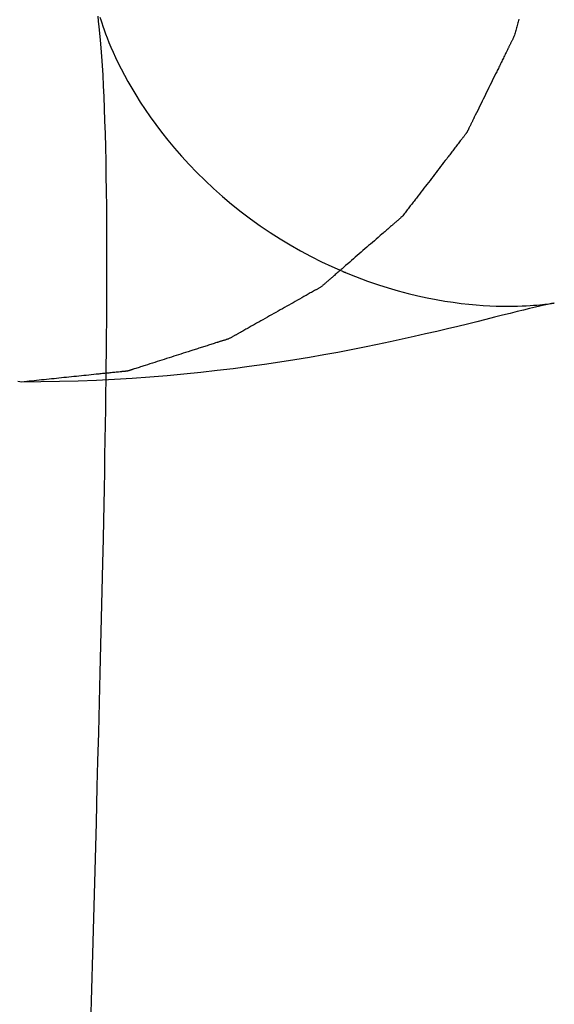
# Model space of a CAD drawing. Extents: x -679 to 986, y -503 to 560.
# Drawn here: x 287 to 292, y -40 to -32 of the extents above; entities that cross this region are included whole.
import ezdxf

# ---------------------------------------------------------------- set-up
doc = ezdxf.new("R2010")
doc.units = 0
doc.header["$LTSCALE"] = 20
doc.layers.add('DETAIL', color=5, linetype='CONTINUOUS')

msp = doc.modelspace()

# ---------------------------------------------------------------- linework, layer by layer
at = {"layer": 'DETAIL', "color": 5, "linetype": 'CONTINUOUS'}
for p, q in [((288.1353, -31.5559), (288.1301, -31.5139)), ((288.146, -31.5223), (288.1534, -31.546)), ((288.1534, -31.546), (288.1534, -31.546)), ((288.1534, -31.546), (288.1618, -31.5721)), ((291.7348, -31.5411), (291.7321, -31.5516)), ((288.1408, -31.6044), (288.1353, -31.5559)), ((288.1465, -31.6592), (288.1408, -31.6044)), ((288.1408, -31.6044), (288.1408, -31.6044)), ((288.1618, -31.5721), (288.1714, -31.6006)), ((288.1714, -31.6006), (288.1714, -31.6006)), ((288.1714, -31.6006), (288.1823, -31.6315)), ((288.1823, -31.6315), (288.1946, -31.6648)), ((291.713, -31.6255), (291.7102, -31.636)), ((291.7158, -31.6149), (291.713, -31.6255)), ((291.7184, -31.6044), (291.7158, -31.6149)), ((291.7158, -31.6149), (291.7158, -31.6149)), ((291.7211, -31.5938), (291.7184, -31.6044)), ((291.7238, -31.5832), (291.7211, -31.5938)), ((291.7211, -31.5938), (291.7211, -31.5938)), ((291.7266, -31.5727), (291.7238, -31.5832)), ((291.7293, -31.5621), (291.7266, -31.5727)), ((291.7266, -31.5727), (291.7266, -31.5727)), ((291.7321, -31.5516), (291.7293, -31.5621)), ((291.7321, -31.5516), (291.7321, -31.5516)), ((288.1521, -31.72), (288.1465, -31.6592)), ((288.1946, -31.6648), (288.1946, -31.6648)), ((288.1946, -31.6648), (288.2084, -31.7006)), ((288.2084, -31.7006), (288.2239, -31.7388)), ((291.6827, -31.7122), (291.6802, -31.7173)), ((291.6849, -31.7075), (291.6827, -31.7122)), ((291.6869, -31.7034), (291.6849, -31.7075)), ((291.6849, -31.7075), (291.6849, -31.7075)), ((291.6894, -31.6976), (291.6869, -31.7034)), ((291.6931, -31.6884), (291.6894, -31.6976)), ((291.6894, -31.6976), (291.6894, -31.6976)), ((291.6973, -31.6775), (291.6931, -31.6884)), ((291.701, -31.667), (291.6973, -31.6775)), ((291.6973, -31.6775), (291.6973, -31.6775)), ((291.7042, -31.6569), (291.701, -31.667)), ((291.7072, -31.6465), (291.7042, -31.6569)), ((291.7042, -31.6569), (291.7042, -31.6569)), ((291.7102, -31.636), (291.7072, -31.6465)), ((291.7102, -31.636), (291.7102, -31.636)), ((288.1577, -31.7866), (288.1521, -31.72)), ((288.1521, -31.72), (288.1521, -31.72)), ((288.163, -31.859), (288.1577, -31.7866)), ((288.2239, -31.7388), (288.2239, -31.7388)), ((288.2239, -31.7388), (288.241, -31.7794)), ((288.241, -31.7794), (288.26, -31.8225)), ((291.6415, -31.7952), (291.6371, -31.8042)), ((291.6442, -31.7895), (291.6415, -31.7952)), ((291.6415, -31.7952), (291.6415, -31.7952)), ((291.6462, -31.7854), (291.6442, -31.7895)), ((291.6485, -31.7807), (291.6462, -31.7854)), ((291.6462, -31.7854), (291.6462, -31.7854)), ((291.651, -31.7756), (291.6485, -31.7807)), ((291.6534, -31.7707), (291.651, -31.7756)), ((291.651, -31.7756), (291.651, -31.7756)), ((291.6557, -31.7659), (291.6534, -31.7707)), ((291.6581, -31.761), (291.6557, -31.7659)), ((291.6557, -31.7659), (291.6557, -31.7659)), ((291.6606, -31.7561), (291.6581, -31.761)), ((291.663, -31.7512), (291.6606, -31.7561)), ((291.6606, -31.7561), (291.6606, -31.7561)), ((291.6654, -31.7464), (291.663, -31.7512)), ((291.6679, -31.7416), (291.6654, -31.7464)), ((291.6654, -31.7464), (291.6654, -31.7464)), ((291.6704, -31.7367), (291.6679, -31.7416)), ((291.6729, -31.7319), (291.6704, -31.7367)), ((291.6704, -31.7367), (291.6704, -31.7367)), ((291.6754, -31.727), (291.6729, -31.7319)), ((291.6778, -31.7222), (291.6754, -31.727)), ((291.6754, -31.727), (291.6754, -31.727)), ((291.6802, -31.7173), (291.6778, -31.7222)), ((291.6802, -31.7173), (291.6802, -31.7173)), ((288.1681, -31.9371), (288.163, -31.859)), ((288.163, -31.859), (288.163, -31.859)), ((288.26, -31.8225), (288.26, -31.8225)), ((288.26, -31.8225), (288.281, -31.868)), ((288.281, -31.868), (288.304, -31.9159)), ((291.5984, -31.883), (291.5936, -31.8927)), ((291.6032, -31.8732), (291.5984, -31.883)), ((291.608, -31.8635), (291.6032, -31.8732)), ((291.6032, -31.8732), (291.6032, -31.8732)), ((291.6128, -31.8537), (291.608, -31.8635)), ((291.6176, -31.8439), (291.6128, -31.8537)), ((291.6128, -31.8537), (291.6128, -31.8537)), ((291.6224, -31.8342), (291.6176, -31.8439)), ((291.6271, -31.8247), (291.6224, -31.8342)), ((291.6224, -31.8342), (291.6224, -31.8342)), ((291.632, -31.8147), (291.6271, -31.8247)), ((291.6371, -31.8042), (291.632, -31.8147)), ((291.632, -31.8147), (291.632, -31.8147)), ((288.173, -32.0208), (288.1681, -31.9371)), ((288.304, -31.9159), (288.304, -31.9159)), ((288.304, -31.9159), (288.3292, -31.9663)), ((288.3292, -31.9663), (288.3567, -32.019)), ((291.5598, -31.9614), (291.5552, -31.9708)), ((291.5648, -31.9513), (291.5598, -31.9614)), ((291.5697, -31.9414), (291.5648, -31.9513)), ((291.5648, -31.9513), (291.5648, -31.9513)), ((291.5744, -31.9317), (291.5697, -31.9414)), ((291.5792, -31.922), (291.5744, -31.9317)), ((291.5744, -31.9317), (291.5744, -31.9317)), ((291.584, -31.9122), (291.5792, -31.922)), ((291.5888, -31.9025), (291.584, -31.9122)), ((291.584, -31.9122), (291.584, -31.9122)), ((291.5936, -31.8927), (291.5888, -31.9025)), ((291.5936, -31.8927), (291.5936, -31.8927)), ((288.1776, -32.1099), (288.173, -32.0208)), ((288.173, -32.0208), (288.173, -32.0208)), ((288.3567, -32.019), (288.3567, -32.019)), ((288.3567, -32.019), (288.3866, -32.0739)), ((291.5168, -32.0493), (291.5074, -32.0684)), ((291.5265, -32.0293), (291.5168, -32.0493)), ((291.5369, -32.0083), (291.5265, -32.0293)), ((291.5265, -32.0293), (291.5265, -32.0293)), ((291.5457, -31.9903), (291.5369, -32.0083)), ((291.5512, -31.979), (291.5457, -31.9903)), ((291.5457, -31.9903), (291.5457, -31.9903)), ((291.5552, -31.9708), (291.5512, -31.979)), ((291.5552, -31.9708), (291.5552, -31.9708)), ((288.1819, -32.2045), (288.1776, -32.1099)), ((288.3866, -32.0739), (288.4191, -32.1309)), ((288.4191, -32.1309), (288.4191, -32.1309)), ((288.4191, -32.1309), (288.4542, -32.1897)), ((291.4786, -32.1269), (291.4691, -32.1464)), ((291.4882, -32.1074), (291.4786, -32.1269)), ((291.4979, -32.0878), (291.4882, -32.1074)), ((291.4882, -32.1074), (291.4882, -32.1074)), ((291.5074, -32.0684), (291.4979, -32.0878)), ((291.5074, -32.0684), (291.5074, -32.0684)), ((288.186, -32.3045), (288.1819, -32.2045)), ((288.1819, -32.2045), (288.1819, -32.2045)), ((288.4542, -32.1897), (288.4922, -32.2504)), ((291.4403, -32.2049), (291.4307, -32.2244)), ((291.4499, -32.1854), (291.4403, -32.2049)), ((291.4595, -32.1659), (291.4499, -32.1854)), ((291.4499, -32.1854), (291.4499, -32.1854)), ((291.4691, -32.1464), (291.4595, -32.1659)), ((291.4691, -32.1464), (291.4691, -32.1464)), ((288.1897, -32.4097), (288.186, -32.3045)), ((288.4922, -32.2504), (288.4922, -32.2504)), ((288.4922, -32.2504), (288.5331, -32.3128)), ((291.3923, -32.3024), (291.383, -32.3213)), ((291.4018, -32.2831), (291.3923, -32.3024)), ((291.3923, -32.3024), (291.3923, -32.3024)), ((291.4115, -32.2634), (291.4018, -32.2831)), ((291.4211, -32.2439), (291.4115, -32.2634)), ((291.4115, -32.2634), (291.4115, -32.2634)), ((291.4307, -32.2244), (291.4211, -32.2439)), ((291.4307, -32.2244), (291.4307, -32.2244)), ((288.5331, -32.3128), (288.5771, -32.3768)), ((288.5771, -32.3768), (288.5771, -32.3768)), ((288.5771, -32.3768), (288.6242, -32.4421)), ((291.3493, -32.3903), (291.3472, -32.3946)), ((291.3505, -32.3877), (291.3493, -32.3903)), ((291.3493, -32.3903), (291.3493, -32.3903)), ((291.3541, -32.3805), (291.3505, -32.3877)), ((291.3625, -32.3633), (291.3541, -32.3805)), ((291.3541, -32.3805), (291.3541, -32.3805)), ((291.3732, -32.3415), (291.3625, -32.3633)), ((291.383, -32.3213), (291.3732, -32.3415)), ((291.3732, -32.3415), (291.3732, -32.3415)), ((288.1931, -32.5201), (288.1897, -32.4097)), ((288.1897, -32.4097), (288.1897, -32.4097)), ((288.6242, -32.4421), (288.6747, -32.5088)), ((291.3083, -32.4735), (291.3062, -32.4781)), ((291.3108, -32.4682), (291.3083, -32.4735)), ((291.3132, -32.4632), (291.3108, -32.4682)), ((291.3108, -32.4682), (291.3108, -32.4682)), ((291.3156, -32.4584), (291.3132, -32.4632)), ((291.318, -32.4536), (291.3156, -32.4584)), ((291.3156, -32.4584), (291.3156, -32.4584)), ((291.3204, -32.4487), (291.318, -32.4536)), ((291.3228, -32.4438), (291.3204, -32.4487)), ((291.3204, -32.4487), (291.3204, -32.4487)), ((291.3253, -32.439), (291.3228, -32.4438)), ((291.3277, -32.4342), (291.3253, -32.439)), ((291.3253, -32.439), (291.3253, -32.439)), ((291.3301, -32.4293), (291.3277, -32.4342)), ((291.3325, -32.4244), (291.3301, -32.4293)), ((291.3301, -32.4293), (291.3301, -32.4293)), ((291.3349, -32.4196), (291.3325, -32.4244)), ((291.3374, -32.4147), (291.3349, -32.4196)), ((291.3349, -32.4196), (291.3349, -32.4196)), ((291.3397, -32.4098), (291.3374, -32.4147)), ((291.3421, -32.4051), (291.3397, -32.4098)), ((291.3397, -32.4098), (291.3397, -32.4098)), ((291.3445, -32.4001), (291.3421, -32.4051)), ((291.3472, -32.3946), (291.3445, -32.4001)), ((291.3445, -32.4001), (291.3445, -32.4001)), ((288.1961, -32.6356), (288.1931, -32.5201)), ((288.6747, -32.5088), (288.6747, -32.5088)), ((288.6747, -32.5088), (288.7286, -32.5765)), ((291.2535, -32.5585), (291.2507, -32.562)), ((291.2566, -32.5545), (291.2535, -32.5585)), ((291.2535, -32.5585), (291.2535, -32.5585)), ((291.26, -32.5501), (291.2566, -32.5545)), ((291.2634, -32.5458), (291.26, -32.5501)), ((291.26, -32.5501), (291.26, -32.5501)), ((291.2666, -32.5417), (291.2634, -32.5458)), ((291.2697, -32.5375), (291.2666, -32.5417)), ((291.2666, -32.5417), (291.2666, -32.5417)), ((291.273, -32.5332), (291.2697, -32.5375)), ((291.2765, -32.5286), (291.273, -32.5332)), ((291.273, -32.5332), (291.273, -32.5332)), ((291.2794, -32.5247), (291.2765, -32.5286)), ((291.2812, -32.5222), (291.2794, -32.5247)), ((291.2794, -32.5247), (291.2794, -32.5247)), ((291.2825, -32.5204), (291.2812, -32.5222)), ((291.284, -32.5183), (291.2825, -32.5204)), ((291.2825, -32.5204), (291.2825, -32.5204)), ((291.2856, -32.516), (291.284, -32.5183)), ((291.2871, -32.5138), (291.2856, -32.516)), ((291.2856, -32.516), (291.2856, -32.516)), ((291.2886, -32.5116), (291.2871, -32.5138)), ((291.29, -32.5094), (291.2886, -32.5116)), ((291.2886, -32.5116), (291.2886, -32.5116)), ((291.2915, -32.5071), (291.29, -32.5094)), ((291.2928, -32.5048), (291.2915, -32.5071)), ((291.2915, -32.5071), (291.2915, -32.5071)), ((291.2942, -32.5025), (291.2928, -32.5048)), ((291.2955, -32.5001), (291.2942, -32.5025)), ((291.2942, -32.5025), (291.2942, -32.5025)), ((291.2968, -32.4977), (291.2955, -32.5001)), ((291.298, -32.4953), (291.2968, -32.4977)), ((291.2968, -32.4977), (291.2968, -32.4977)), ((291.2992, -32.4929), (291.298, -32.4953)), ((291.3004, -32.4905), (291.2992, -32.4929)), ((291.2992, -32.4929), (291.2992, -32.4929)), ((291.3016, -32.488), (291.3004, -32.4905)), ((291.3028, -32.4854), (291.3016, -32.488)), ((291.3016, -32.488), (291.3016, -32.488)), ((291.3039, -32.483), (291.3028, -32.4854)), ((291.3048, -32.4809), (291.3039, -32.483)), ((291.3039, -32.483), (291.3039, -32.483)), ((291.3062, -32.4781), (291.3048, -32.4809)), ((291.3062, -32.4781), (291.3062, -32.4781)), ((288.1987, -32.7563), (288.1961, -32.6356)), ((288.1961, -32.6356), (288.1961, -32.6356)), ((288.7286, -32.5765), (288.7858, -32.6452)), ((291.1885, -32.6428), (291.1821, -32.6512)), ((291.195, -32.6343), (291.1885, -32.6428)), ((291.2014, -32.6259), (291.195, -32.6343)), ((291.195, -32.6343), (291.195, -32.6343)), ((291.2079, -32.6174), (291.2014, -32.6259)), ((291.2144, -32.6089), (291.2079, -32.6174)), ((291.2079, -32.6174), (291.2079, -32.6174)), ((291.2209, -32.6005), (291.2144, -32.6089)), ((291.2272, -32.5923), (291.2209, -32.6005)), ((291.2209, -32.6005), (291.2209, -32.6005)), ((291.2339, -32.5837), (291.2272, -32.5923)), ((291.2409, -32.5746), (291.2339, -32.5837)), ((291.2339, -32.5837), (291.2339, -32.5837)), ((291.2469, -32.5668), (291.2409, -32.5746)), ((291.2507, -32.562), (291.2469, -32.5668)), ((291.2469, -32.5668), (291.2469, -32.5668)), ((288.7858, -32.6452), (288.7858, -32.6452)), ((288.7858, -32.6452), (288.8463, -32.7144)), ((288.8463, -32.7144), (288.9101, -32.7839)), ((291.1247, -32.7258), (291.1172, -32.7356)), ((291.1302, -32.7188), (291.1247, -32.7258)), ((291.1364, -32.7107), (291.1302, -32.7188)), ((291.1302, -32.7188), (291.1302, -32.7188)), ((291.1432, -32.7019), (291.1364, -32.7107)), ((291.1497, -32.6934), (291.1432, -32.7019)), ((291.1432, -32.7019), (291.1432, -32.7019)), ((291.1561, -32.685), (291.1497, -32.6934)), ((291.1626, -32.6766), (291.1561, -32.685)), ((291.1561, -32.685), (291.1561, -32.685)), ((291.1691, -32.6681), (291.1626, -32.6766)), ((291.1756, -32.6597), (291.1691, -32.6681)), ((291.1691, -32.6681), (291.1691, -32.6681)), ((291.1821, -32.6512), (291.1756, -32.6597)), ((291.1821, -32.6512), (291.1821, -32.6512)), ((288.2009, -32.8818), (288.1987, -32.7563)), ((288.9101, -32.7839), (288.9101, -32.7839)), ((288.9101, -32.7839), (288.977, -32.8534)), ((291.0652, -32.8031), (291.0523, -32.8199)), ((291.0779, -32.7866), (291.0652, -32.8031)), ((291.0652, -32.8031), (291.0652, -32.8031)), ((291.0912, -32.7693), (291.0779, -32.7866)), ((291.1052, -32.7511), (291.0912, -32.7693)), ((291.0912, -32.7693), (291.0912, -32.7693)), ((291.1172, -32.7356), (291.1052, -32.7511)), ((291.1172, -32.7356), (291.1172, -32.7356)), ((288.2028, -33.0121), (288.2009, -32.8818)), ((288.2009, -32.8818), (288.2009, -32.8818)), ((288.977, -32.8534), (289.0468, -32.9225)), ((291.0004, -32.8875), (290.9874, -32.9044)), ((291.0133, -32.8706), (291.0004, -32.8875)), ((291.0263, -32.8537), (291.0133, -32.8706)), ((291.0133, -32.8706), (291.0133, -32.8706)), ((291.0393, -32.8368), (291.0263, -32.8537)), ((291.0523, -32.8199), (291.0393, -32.8368)), ((291.0393, -32.8368), (291.0393, -32.8368)), ((289.0468, -32.9225), (289.0468, -32.9225)), ((289.0468, -32.9225), (289.1196, -32.9909)), ((290.9357, -32.972), (290.9226, -32.989)), ((290.9486, -32.9551), (290.9357, -32.972)), ((290.9357, -32.972), (290.9357, -32.972)), ((290.9615, -32.9382), (290.9486, -32.9551)), ((290.9745, -32.9213), (290.9615, -32.9382)), ((290.9615, -32.9382), (290.9615, -32.9382)), ((290.9874, -32.9044), (290.9745, -32.9213)), ((290.9874, -32.9044), (290.9874, -32.9044)), ((288.2043, -33.1481), (288.2028, -33.0121)), ((289.1196, -32.9909), (289.1955, -33.0586)), ((289.1955, -33.0586), (289.1955, -33.0586)), ((289.1955, -33.0586), (289.2746, -33.1254)), ((290.8697, -33.0577), (290.8577, -33.0731)), ((290.8838, -33.0395), (290.8697, -33.0577)), ((290.897, -33.0223), (290.8838, -33.0395)), ((290.8838, -33.0395), (290.8838, -33.0395)), ((290.9097, -33.0058), (290.897, -33.0223)), ((290.9226, -32.989), (290.9097, -33.0058)), ((290.9097, -33.0058), (290.9097, -33.0058)), ((288.2053, -33.2901), (288.2043, -33.1481)), ((288.2043, -33.1481), (288.2043, -33.1481)), ((289.2746, -33.1254), (289.3554, -33.1899)), ((290.7991, -33.149), (290.7928, -33.1575)), ((290.8055, -33.1405), (290.7991, -33.149)), ((290.812, -33.132), (290.8055, -33.1405)), ((290.8055, -33.1405), (290.8055, -33.1405)), ((290.8185, -33.1236), (290.812, -33.132)), ((290.8249, -33.1152), (290.8185, -33.1236)), ((290.8185, -33.1236), (290.8185, -33.1236)), ((290.8315, -33.1067), (290.8249, -33.1152)), ((290.8383, -33.098), (290.8315, -33.1067)), ((290.8315, -33.1067), (290.8315, -33.1067)), ((290.8446, -33.0899), (290.8383, -33.098)), ((290.8501, -33.0829), (290.8446, -33.0899)), ((290.8446, -33.0899), (290.8446, -33.0899)), ((290.8577, -33.0731), (290.8501, -33.0829)), ((290.8577, -33.0731), (290.8577, -33.0731)), ((289.3554, -33.1899), (289.3554, -33.1899)), ((289.3554, -33.1899), (289.4366, -33.251)), ((290.7326, -33.2331), (290.7257, -33.2401)), ((290.7405, -33.2247), (290.7326, -33.2331)), ((290.7477, -33.2165), (290.7405, -33.2247)), ((290.7405, -33.2247), (290.7405, -33.2247)), ((290.7543, -33.2085), (290.7477, -33.2165)), ((290.7609, -33.2002), (290.7543, -33.2085)), ((290.7543, -33.2085), (290.7543, -33.2085)), ((290.7674, -33.1918), (290.7609, -33.2002)), ((290.7738, -33.1832), (290.7674, -33.1918)), ((290.7674, -33.1918), (290.7674, -33.1918)), ((290.7801, -33.1747), (290.7738, -33.1832)), ((290.7865, -33.1661), (290.7801, -33.1747)), ((290.7801, -33.1747), (290.7801, -33.1747)), ((290.7928, -33.1575), (290.7865, -33.1661)), ((290.7928, -33.1575), (290.7928, -33.1575)), ((288.206, -33.4343), (288.2053, -33.2901)), ((289.4366, -33.251), (289.5191, -33.3096)), ((289.5191, -33.3096), (289.5191, -33.3096)), ((289.5191, -33.3096), (289.6037, -33.3665)), ((290.6367, -33.3173), (290.628, -33.325)), ((290.6442, -33.3108), (290.6367, -33.3173)), ((290.6489, -33.3067), (290.6442, -33.3108)), ((290.6442, -33.3108), (290.6442, -33.3108)), ((290.6523, -33.3037), (290.6489, -33.3067)), ((290.6562, -33.3003), (290.6523, -33.3037)), ((290.6523, -33.3037), (290.6523, -33.3037)), ((290.6604, -33.2966), (290.6562, -33.3003)), ((290.6645, -33.293), (290.6604, -33.2966)), ((290.6604, -33.2966), (290.6604, -33.2966)), ((290.6685, -33.2895), (290.6645, -33.293)), ((290.6726, -33.286), (290.6685, -33.2895)), ((290.6685, -33.2895), (290.6685, -33.2895)), ((290.6767, -33.2824), (290.6726, -33.286)), ((290.6808, -33.2789), (290.6767, -33.2824)), ((290.6767, -33.2824), (290.6767, -33.2824)), ((290.6849, -33.2754), (290.6808, -33.2789)), ((290.6891, -33.272), (290.6849, -33.2754)), ((290.6849, -33.2754), (290.6849, -33.2754)), ((290.6933, -33.2685), (290.6891, -33.272)), ((290.6974, -33.265), (290.6933, -33.2685)), ((290.6933, -33.2685), (290.6933, -33.2685)), ((290.7016, -33.2616), (290.6974, -33.265)), ((290.7056, -33.2581), (290.7016, -33.2616)), ((290.7016, -33.2616), (290.7016, -33.2616)), ((290.7098, -33.2546), (290.7056, -33.2581)), ((290.714, -33.2508), (290.7098, -33.2546)), ((290.7098, -33.2546), (290.7098, -33.2546)), ((290.7179, -33.2474), (290.714, -33.2508)), ((290.7212, -33.2444), (290.7179, -33.2474)), ((290.7179, -33.2474), (290.7179, -33.2474)), ((290.7257, -33.2401), (290.7212, -33.2444)), ((290.7257, -33.2401), (290.7257, -33.2401)), ((289.6037, -33.3665), (289.6902, -33.4215)), ((290.5477, -33.3945), (290.5301, -33.4098)), ((290.5627, -33.3815), (290.5477, -33.3945)), ((290.5722, -33.3733), (290.5627, -33.3815)), ((290.5627, -33.3815), (290.5627, -33.3815)), ((290.5791, -33.3674), (290.5722, -33.3733)), ((290.5869, -33.3607), (290.5791, -33.3674)), ((290.5791, -33.3674), (290.5791, -33.3674)), ((290.5954, -33.3533), (290.5869, -33.3607)), ((290.6037, -33.3461), (290.5954, -33.3533)), ((290.5954, -33.3533), (290.5954, -33.3533)), ((290.6117, -33.3392), (290.6037, -33.3461)), ((290.6196, -33.3323), (290.6117, -33.3392)), ((290.6117, -33.3392), (290.6117, -33.3392)), ((290.628, -33.325), (290.6196, -33.3323)), ((290.628, -33.325), (290.628, -33.325)), ((288.2064, -33.5797), (288.206, -33.4343)), ((288.206, -33.4343), (288.206, -33.4343)), ((289.6902, -33.4215), (289.6902, -33.4215)), ((289.6902, -33.4215), (289.7777, -33.4742)), ((289.7777, -33.4742), (289.8662, -33.5245)), ((290.4486, -33.4805), (290.4324, -33.4946)), ((290.4649, -33.4663), (290.4486, -33.4805)), ((290.4813, -33.4521), (290.4649, -33.4663)), ((290.4649, -33.4663), (290.4649, -33.4663)), ((290.4975, -33.438), (290.4813, -33.4521)), ((290.5135, -33.4242), (290.4975, -33.438)), ((290.4975, -33.438), (290.4975, -33.438)), ((290.5301, -33.4098), (290.5135, -33.4242)), ((290.5301, -33.4098), (290.5301, -33.4098)), ((289.8662, -33.5245), (289.8662, -33.5245)), ((289.8662, -33.5245), (289.9553, -33.5726)), ((289.9553, -33.5726), (290.0447, -33.6177)), ((290.3509, -33.5654), (290.3346, -33.5795)), ((290.3672, -33.5512), (290.3509, -33.5654)), ((290.3835, -33.5371), (290.3672, -33.5512)), ((290.3672, -33.5512), (290.3672, -33.5512)), ((290.3998, -33.5229), (290.3835, -33.5371)), ((290.4161, -33.5088), (290.3998, -33.5229)), ((290.3998, -33.5229), (290.3998, -33.5229)), ((290.4324, -33.4946), (290.4161, -33.5088)), ((290.4324, -33.4946), (290.4324, -33.4946)), ((288.2062, -33.7404), (288.2064, -33.5797)), ((290.0447, -33.6177), (290.0447, -33.6177)), ((290.0447, -33.6177), (290.134, -33.6596)), ((290.2518, -33.6513), (290.2368, -33.6644)), ((290.2694, -33.6361), (290.2518, -33.6513)), ((290.2861, -33.6216), (290.2694, -33.6361)), ((290.2694, -33.6361), (290.2694, -33.6361)), ((290.302, -33.6078), (290.2861, -33.6216)), ((290.3182, -33.5937), (290.302, -33.6078)), ((290.302, -33.6078), (290.302, -33.6078)), ((290.3346, -33.5795), (290.3182, -33.5937)), ((290.3346, -33.5795), (290.3346, -33.5795)), ((288.2056, -33.9199), (288.2062, -33.7404)), ((288.2062, -33.7404), (288.2062, -33.7404)), ((290.134, -33.6596), (290.2233, -33.6998)), ((290.1506, -33.7392), (290.1472, -33.7422)), ((290.1554, -33.7351), (290.1506, -33.7392)), ((290.1629, -33.7286), (290.1554, -33.7351)), ((290.1554, -33.7351), (290.1554, -33.7351)), ((290.1717, -33.7209), (290.1629, -33.7286)), ((290.18, -33.7137), (290.1717, -33.7209)), ((290.1717, -33.7209), (290.1717, -33.7209)), ((290.188, -33.7068), (290.18, -33.7137)), ((290.196, -33.6998), (290.188, -33.7068)), ((290.188, -33.7068), (290.188, -33.7068)), ((290.2042, -33.6927), (290.196, -33.6998)), ((290.2128, -33.6853), (290.2042, -33.6927)), ((290.2042, -33.6927), (290.2042, -33.6927)), ((290.2205, -33.6785), (290.2128, -33.6853)), ((290.2274, -33.6726), (290.2205, -33.6785)), ((290.2205, -33.6785), (290.2205, -33.6785)), ((290.2233, -33.6998), (290.2266, -33.7012)), ((290.2266, -33.7012), (290.2301, -33.7027)), ((290.2368, -33.6644), (290.2274, -33.6726)), ((290.2301, -33.7027), (290.2301, -33.7027)), ((290.2301, -33.7027), (290.2338, -33.7043)), ((290.2338, -33.7043), (290.237, -33.7056)), ((290.2368, -33.6644), (290.2368, -33.6644)), ((290.237, -33.7056), (290.237, -33.7056)), ((290.237, -33.7056), (290.2394, -33.7067)), ((290.2394, -33.7067), (290.2438, -33.7085)), ((290.2507, -33.7114), (290.2401, -33.7073)), ((290.2401, -33.7073), (290.2575, -33.7143)), ((290.2438, -33.7085), (290.2438, -33.7085)), ((290.2438, -33.7085), (290.251, -33.7115)), ((290.251, -33.7115), (290.2507, -33.7114)), ((290.2507, -33.7114), (290.2507, -33.7114)), ((290.2575, -33.7143), (290.2575, -33.7143)), ((290.2575, -33.7143), (290.335, -33.7449)), ((290.0534, -33.8233), (290.0492, -33.8266)), ((290.0575, -33.8198), (290.0534, -33.8233)), ((290.0617, -33.8164), (290.0575, -33.8198)), ((290.0575, -33.8198), (290.0575, -33.8198)), ((290.0657, -33.8129), (290.0617, -33.8164)), ((290.0698, -33.8093), (290.0657, -33.8129)), ((290.0657, -33.8129), (290.0657, -33.8129)), ((290.0739, -33.8058), (290.0698, -33.8093)), ((290.078, -33.8023), (290.0739, -33.8058)), ((290.0739, -33.8058), (290.0739, -33.8058)), ((290.082, -33.7987), (290.078, -33.8023)), ((290.0861, -33.7952), (290.082, -33.7987)), ((290.082, -33.7987), (290.082, -33.7987)), ((290.0902, -33.7916), (290.0861, -33.7952)), ((290.0943, -33.7881), (290.0902, -33.7916)), ((290.0902, -33.7916), (290.0902, -33.7916)), ((290.0983, -33.7846), (290.0943, -33.7881)), ((290.1024, -33.781), (290.0983, -33.7846)), ((290.0983, -33.7846), (290.0983, -33.7846)), ((290.1065, -33.7775), (290.1024, -33.781)), ((290.1106, -33.774), (290.1065, -33.7775)), ((290.1065, -33.7775), (290.1065, -33.7775)), ((290.1146, -33.7704), (290.1106, -33.774)), ((290.1187, -33.7669), (290.1146, -33.7704)), ((290.1146, -33.7704), (290.1146, -33.7704)), ((290.1228, -33.7634), (290.1187, -33.7669)), ((290.1269, -33.7598), (290.1228, -33.7634)), ((290.1228, -33.7634), (290.1228, -33.7634)), ((290.1309, -33.7563), (290.1269, -33.7598)), ((290.135, -33.7528), (290.1309, -33.7563)), ((290.1309, -33.7563), (290.1309, -33.7563)), ((290.1391, -33.7492), (290.135, -33.7528)), ((290.1433, -33.7455), (290.1391, -33.7492)), ((290.1391, -33.7492), (290.1391, -33.7492)), ((290.1472, -33.7422), (290.1433, -33.7455)), ((290.1472, -33.7422), (290.1472, -33.7422)), ((290.335, -33.7449), (290.4397, -33.7846)), ((290.4397, -33.7846), (290.4397, -33.7846)), ((290.4397, -33.7846), (290.5329, -33.8168)), ((290.5329, -33.8168), (290.6171, -33.8428)), ((289.9123, -33.9064), (289.9046, -33.9109)), ((289.9211, -33.9014), (289.9123, -33.9064)), ((289.9123, -33.9064), (289.9123, -33.9064)), ((289.9306, -33.8959), (289.9211, -33.9014)), ((289.94, -33.8906), (289.9306, -33.8959)), ((289.9306, -33.8959), (289.9306, -33.8959)), ((289.949, -33.8854), (289.94, -33.8906)), ((289.958, -33.8804), (289.949, -33.8854)), ((289.949, -33.8854), (289.949, -33.8854)), ((289.9675, -33.8752), (289.958, -33.8804)), ((289.9775, -33.8698), (289.9675, -33.8752)), ((289.9675, -33.8752), (289.9675, -33.8752)), ((289.9861, -33.8652), (289.9775, -33.8698)), ((289.9915, -33.8623), (289.9861, -33.8652)), ((289.9861, -33.8652), (289.9861, -33.8652)), ((289.9954, -33.8603), (289.9915, -33.8623)), ((289.9999, -33.8579), (289.9954, -33.8603)), ((289.9954, -33.8603), (289.9954, -33.8603)), ((290.0048, -33.8553), (289.9999, -33.8579)), ((290.0095, -33.8528), (290.0048, -33.8553)), ((290.0048, -33.8553), (290.0048, -33.8553)), ((290.014, -33.8503), (290.0095, -33.8528)), ((290.0186, -33.8477), (290.014, -33.8503)), ((290.014, -33.8503), (290.014, -33.8503)), ((290.0232, -33.8449), (290.0186, -33.8477)), ((290.0277, -33.8422), (290.0232, -33.8449)), ((290.0232, -33.8449), (290.0232, -33.8449)), ((290.0321, -33.8393), (290.0277, -33.8422)), ((290.0365, -33.8363), (290.0321, -33.8393)), ((290.0321, -33.8393), (290.0321, -33.8393)), ((290.0408, -33.8331), (290.0365, -33.8363)), ((290.045, -33.8299), (290.0408, -33.8331)), ((290.0408, -33.8331), (290.0408, -33.8331)), ((290.0492, -33.8266), (290.045, -33.8299)), ((290.0492, -33.8266), (290.0492, -33.8266)), ((290.6171, -33.8428), (290.6171, -33.8428)), ((290.6171, -33.8428), (290.7023, -33.8672)), ((290.7023, -33.8672), (290.7877, -33.8898)), ((290.7877, -33.8898), (290.7877, -33.8898)), ((290.7877, -33.8898), (290.8703, -33.9096)), ((290.8703, -33.9096), (290.9499, -33.9268)), ((288.2049, -34.0661), (288.2056, -33.9199)), ((289.7652, -33.9897), (289.7468, -34)), ((289.7837, -33.9794), (289.7652, -33.9897)), ((289.8022, -33.969), (289.7837, -33.9794)), ((289.7837, -33.9794), (289.7837, -33.9794)), ((289.8205, -33.9588), (289.8022, -33.969)), ((289.8386, -33.9486), (289.8205, -33.9588)), ((289.8205, -33.9588), (289.8205, -33.9588)), ((289.8573, -33.938), (289.8386, -33.9486)), ((289.8771, -33.9267), (289.8573, -33.938)), ((289.8573, -33.938), (289.8573, -33.938)), ((289.894, -33.917), (289.8771, -33.9267)), ((289.9046, -33.9109), (289.894, -33.917)), ((289.894, -33.917), (289.894, -33.917)), ((290.9499, -33.9268), (290.9499, -33.9268)), ((290.9499, -33.9268), (291.0272, -33.9419)), ((291.0272, -33.9419), (291.1019, -33.9548)), ((291.1019, -33.9548), (291.1019, -33.9548)), ((291.1019, -33.9548), (291.1735, -33.9658)), ((291.1735, -33.9658), (291.2422, -33.9749)), ((291.2422, -33.9749), (291.2422, -33.9749)), ((291.2422, -33.9749), (291.3078, -33.9823)), ((291.3078, -33.9823), (291.3704, -33.9882)), ((291.3704, -33.9882), (291.3704, -33.9882)), ((291.3704, -33.9882), (291.43, -33.9927)), ((291.43, -33.9927), (291.4866, -33.996)), ((291.7992, -33.9957), (291.8322, -33.9938)), ((291.8322, -33.9938), (291.8625, -33.9917)), ((291.8322, -33.9938), (291.8322, -33.9938)), ((291.8625, -33.9917), (291.8902, -33.9894)), ((291.8902, -33.9894), (291.9153, -33.9871)), ((291.8902, -33.9894), (291.8902, -33.9894)), ((291.9153, -33.9871), (291.9378, -33.9848)), ((291.9374, -33.9936), (291.9153, -33.9986)), ((291.9513, -33.9906), (291.9374, -33.9936)), ((291.9378, -33.9848), (291.958, -33.9825)), ((291.9378, -33.9848), (291.9378, -33.9848)), ((291.9663, -33.9874), (291.9513, -33.9906)), ((291.9513, -33.9906), (291.9513, -33.9906)), ((291.958, -33.9825), (291.9757, -33.9805)), ((291.9817, -33.9842), (291.9663, -33.9874)), ((291.9757, -33.9805), (291.9912, -33.9786)), ((291.9757, -33.9805), (291.9757, -33.9805)), ((291.9949, -33.9815), (291.9817, -33.9842)), ((291.9817, -33.9842), (291.9817, -33.9842)), ((291.9912, -33.9786), (292.0044, -33.977)), ((292.0061, -33.9793), (291.9949, -33.9815)), ((292.0044, -33.977), (292.0154, -33.9756)), ((292.0044, -33.977), (292.0044, -33.977)), ((292.0159, -33.9773), (292.0061, -33.9793)), ((292.0061, -33.9793), (292.0061, -33.9793)), ((292.0154, -33.9756), (292.0243, -33.9745)), ((292.0241, -33.9757), (292.0159, -33.9773)), ((292.0303, -33.9746), (292.0241, -33.9757)), ((292.0241, -33.9757), (292.0241, -33.9757)), ((292.0243, -33.9745), (292.0311, -33.9736)), ((292.0243, -33.9745), (292.0243, -33.9745)), ((292.0353, -33.9736), (292.0303, -33.9746)), ((292.0311, -33.9736), (292.0358, -33.973)), ((292.0379, -33.973), (292.0353, -33.9736)), ((292.0358, -33.973), (292.0387, -33.9727)), ((292.0358, -33.973), (292.0358, -33.973)), ((292.0394, -33.9727), (292.0379, -33.973)), ((292.0387, -33.9727), (292.0394, -33.9727)), ((292.0394, -33.9727), (292.0394, -33.9727)), ((288.2045, -34.1345), (288.2049, -34.0661)), ((288.2049, -34.0661), (288.2049, -34.0661)), ((289.6177, -34.0725), (289.5994, -34.0828)), ((289.6362, -34.062), (289.6177, -34.0725)), ((289.6547, -34.0517), (289.6362, -34.062)), ((289.6362, -34.062), (289.6362, -34.062)), ((289.6731, -34.0413), (289.6547, -34.0517)), ((289.6915, -34.031), (289.6731, -34.0413)), ((289.6731, -34.0413), (289.6731, -34.0413)), ((289.7099, -34.0206), (289.6915, -34.031)), ((289.7284, -34.0103), (289.7099, -34.0206)), ((289.7099, -34.0206), (289.7099, -34.0206)), ((289.7468, -34), (289.7284, -34.0103)), ((289.7468, -34), (289.7468, -34)), ((291.4866, -33.996), (291.4866, -33.996)), ((291.4866, -33.996), (291.5403, -33.9981)), ((291.5959, -34.0772), (291.5268, -34.0945)), ((291.5403, -33.9981), (291.5909, -33.9993)), ((291.5909, -33.9993), (291.5909, -33.9993)), ((291.5909, -33.9993), (291.6385, -33.9997)), ((291.6609, -34.0608), (291.5959, -34.0772)), ((291.5959, -34.0772), (291.5959, -34.0772)), ((291.6385, -33.9997), (291.6831, -33.9994)), ((291.721, -34.0457), (291.6609, -34.0608)), ((291.6831, -33.9994), (291.7247, -33.9986)), ((291.6831, -33.9994), (291.6831, -33.9994)), ((291.7761, -34.032), (291.721, -34.0457)), ((291.721, -34.0457), (291.721, -34.0457)), ((291.7247, -33.9986), (291.7634, -33.9973)), ((291.7634, -33.9973), (291.7992, -33.9957)), ((291.7634, -33.9973), (291.7634, -33.9973)), ((291.8279, -34.0193), (291.7761, -34.032)), ((291.8769, -34.0076), (291.8279, -34.0193)), ((291.8279, -34.0193), (291.8279, -34.0193)), ((291.9153, -33.9986), (291.8769, -34.0076)), ((291.9153, -33.9986), (291.9153, -33.9986)), ((288.2042, -34.1666), (288.2045, -34.1345)), ((289.4614, -34.1605), (289.4522, -34.1657)), ((289.4706, -34.1554), (289.4614, -34.1605)), ((289.4797, -34.1502), (289.4706, -34.1554)), ((289.4706, -34.1554), (289.4706, -34.1554)), ((289.489, -34.145), (289.4797, -34.1502)), ((289.4986, -34.1396), (289.489, -34.145)), ((289.489, -34.145), (289.489, -34.145)), ((289.5074, -34.1346), (289.4986, -34.1396)), ((289.5151, -34.1303), (289.5074, -34.1346)), ((289.5074, -34.1346), (289.5074, -34.1346)), ((289.5258, -34.1243), (289.5151, -34.1303)), ((289.5428, -34.1147), (289.5258, -34.1243)), ((289.5258, -34.1243), (289.5258, -34.1243)), ((289.5626, -34.1035), (289.5428, -34.1147)), ((289.5814, -34.0929), (289.5626, -34.1035)), ((289.5626, -34.1035), (289.5626, -34.1035)), ((289.5994, -34.0828), (289.5814, -34.0929)), ((289.5994, -34.0828), (289.5994, -34.0828)), ((291.2959, -34.1519), (291.2114, -34.1725)), ((291.3767, -34.132), (291.2959, -34.1519)), ((291.2959, -34.1519), (291.2959, -34.1519)), ((291.4538, -34.1128), (291.3767, -34.132)), ((291.5268, -34.0945), (291.4538, -34.1128)), ((291.4538, -34.1128), (291.4538, -34.1128)), ((288.2033, -34.2689), (288.2038, -34.2127)), ((288.2038, -34.2127), (288.2042, -34.1666)), ((288.2042, -34.1666), (288.2042, -34.1666)), ((289.3095, -34.246), (289.3048, -34.2486)), ((289.314, -34.2434), (289.3095, -34.246)), ((289.3186, -34.2408), (289.314, -34.2434)), ((289.314, -34.2434), (289.314, -34.2434)), ((289.3233, -34.2382), (289.3186, -34.2408)), ((289.3281, -34.2355), (289.3233, -34.2382)), ((289.3233, -34.2382), (289.3233, -34.2382)), ((289.3325, -34.2331), (289.3281, -34.2355)), ((289.3364, -34.2309), (289.3325, -34.2331)), ((289.3325, -34.2331), (289.3325, -34.2331)), ((289.3417, -34.2279), (289.3364, -34.2309)), ((289.3502, -34.2232), (289.3417, -34.2279)), ((289.3417, -34.2279), (289.3417, -34.2279)), ((289.3601, -34.2176), (289.3502, -34.2232)), ((289.3695, -34.2123), (289.3601, -34.2176)), ((289.3601, -34.2176), (289.3601, -34.2176)), ((289.3785, -34.2073), (289.3695, -34.2123)), ((289.3877, -34.2021), (289.3785, -34.2073)), ((289.3785, -34.2073), (289.3785, -34.2073)), ((289.397, -34.1969), (289.3877, -34.2021)), ((289.4062, -34.1917), (289.397, -34.1969)), ((289.397, -34.1969), (289.397, -34.1969)), ((289.4154, -34.1865), (289.4062, -34.1917)), ((289.4246, -34.1813), (289.4154, -34.1865)), ((289.4154, -34.1865), (289.4154, -34.1865)), ((289.4338, -34.1761), (289.4246, -34.1813)), ((289.4429, -34.1709), (289.4338, -34.1761)), ((289.4338, -34.1761), (289.4338, -34.1761)), ((289.4522, -34.1657), (289.4429, -34.1709)), ((289.4522, -34.1657), (289.4522, -34.1657)), ((290.937, -34.2373), (290.8388, -34.2596)), ((291.0319, -34.2153), (290.937, -34.2373)), ((290.937, -34.2373), (290.937, -34.2373)), ((291.1234, -34.1936), (291.0319, -34.2153)), ((291.2114, -34.1725), (291.1234, -34.1936)), ((291.1234, -34.1936), (291.1234, -34.1936)), ((288.2024, -34.3729), (288.2029, -34.322)), ((288.2029, -34.322), (288.2033, -34.2689)), ((288.2033, -34.2689), (288.2033, -34.2689)), ((289.0857, -34.3308), (289.0754, -34.334)), ((289.096, -34.3275), (289.0857, -34.3308)), ((289.0857, -34.3308), (289.0857, -34.3308)), ((289.1061, -34.3243), (289.096, -34.3275)), ((289.1161, -34.3211), (289.1061, -34.3243)), ((289.1061, -34.3243), (289.1061, -34.3243)), ((289.1265, -34.3177), (289.1161, -34.3211)), ((289.1375, -34.3142), (289.1265, -34.3177)), ((289.1265, -34.3177), (289.1265, -34.3177)), ((289.1469, -34.3111), (289.1375, -34.3142)), ((289.1528, -34.3092), (289.1469, -34.3111)), ((289.1469, -34.3111), (289.1469, -34.3111)), ((289.1571, -34.3078), (289.1528, -34.3092)), ((289.1619, -34.3062), (289.1571, -34.3078)), ((289.1571, -34.3078), (289.1571, -34.3078)), ((289.1672, -34.3044), (289.1619, -34.3062)), ((289.1724, -34.3027), (289.1672, -34.3044)), ((289.1672, -34.3044), (289.1672, -34.3044)), ((289.1774, -34.3011), (289.1724, -34.3027)), ((289.1825, -34.2995), (289.1774, -34.3011)), ((289.1774, -34.3011), (289.1774, -34.3011)), ((289.1876, -34.2979), (289.1825, -34.2995)), ((289.1928, -34.2963), (289.1876, -34.2979)), ((289.1876, -34.2979), (289.1876, -34.2979)), ((289.1979, -34.2948), (289.1928, -34.2963)), ((289.2031, -34.2933), (289.1979, -34.2948)), ((289.1979, -34.2948), (289.1979, -34.2948)), ((289.2083, -34.2918), (289.2031, -34.2933)), ((289.2135, -34.2903), (289.2083, -34.2918)), ((289.2083, -34.2918), (289.2083, -34.2918)), ((289.2186, -34.2888), (289.2135, -34.2903)), ((289.2238, -34.2873), (289.2186, -34.2888)), ((289.2186, -34.2888), (289.2186, -34.2888)), ((289.2289, -34.2857), (289.2238, -34.2873)), ((289.234, -34.284), (289.2289, -34.2857)), ((289.2289, -34.2857), (289.2289, -34.2857)), ((289.2391, -34.2823), (289.234, -34.284)), ((289.244, -34.2804), (289.2391, -34.2823)), ((289.2391, -34.2823), (289.2391, -34.2823)), ((289.249, -34.2785), (289.244, -34.2804)), ((289.2538, -34.2764), (289.249, -34.2785)), ((289.249, -34.2785), (289.249, -34.2785)), ((289.2586, -34.2742), (289.2538, -34.2764)), ((289.2634, -34.2718), (289.2586, -34.2742)), ((289.2586, -34.2742), (289.2586, -34.2742)), ((289.2681, -34.2694), (289.2634, -34.2718)), ((289.2727, -34.2669), (289.2681, -34.2694)), ((289.2681, -34.2694), (289.2681, -34.2694)), ((289.2773, -34.2644), (289.2727, -34.2669)), ((289.2819, -34.2618), (289.2773, -34.2644)), ((289.2773, -34.2644), (289.2773, -34.2644)), ((289.2865, -34.2591), (289.2819, -34.2618)), ((289.2911, -34.2565), (289.2865, -34.2591)), ((289.2865, -34.2591), (289.2865, -34.2591)), ((289.2957, -34.2538), (289.2911, -34.2565)), ((289.3002, -34.2512), (289.2957, -34.2538)), ((289.2957, -34.2538), (289.2957, -34.2538)), ((289.3048, -34.2486), (289.3002, -34.2512)), ((289.3048, -34.2486), (289.3048, -34.2486)), ((290.5248, -34.3274), (290.414, -34.35)), ((290.6326, -34.3048), (290.5248, -34.3274)), ((290.5248, -34.3274), (290.5248, -34.3274)), ((290.7373, -34.2821), (290.6326, -34.3048)), ((290.8388, -34.2596), (290.7373, -34.2821)), ((290.7373, -34.2821), (290.7373, -34.2821)), ((288.2018, -34.4252), (288.2024, -34.3729)), ((288.2024, -34.3729), (288.2024, -34.3729)), ((288.8202, -34.4155), (288.7998, -34.4221)), ((288.8407, -34.409), (288.8202, -34.4155)), ((288.8202, -34.4155), (288.8202, -34.4155)), ((288.861, -34.4025), (288.8407, -34.409)), ((288.881, -34.3961), (288.861, -34.4025)), ((288.861, -34.4025), (288.861, -34.4025)), ((288.9019, -34.3894), (288.881, -34.3961)), ((288.9239, -34.3824), (288.9019, -34.3894)), ((288.9019, -34.3894), (288.9019, -34.3894)), ((288.9427, -34.3764), (288.9239, -34.3824)), ((288.9545, -34.3726), (288.9427, -34.3764)), ((288.9427, -34.3764), (288.9427, -34.3764)), ((288.9631, -34.3698), (288.9545, -34.3726)), ((288.9729, -34.3667), (288.9631, -34.3698)), ((288.9631, -34.3698), (288.9631, -34.3698)), ((288.9835, -34.3633), (288.9729, -34.3667)), ((288.9938, -34.36), (288.9835, -34.3633)), ((288.9835, -34.3633), (288.9835, -34.3633)), ((289.0039, -34.3567), (288.9938, -34.36)), ((289.0141, -34.3535), (289.0039, -34.3567)), ((289.0039, -34.3567), (289.0039, -34.3567)), ((289.0244, -34.3502), (289.0141, -34.3535)), ((289.0346, -34.347), (289.0244, -34.3502)), ((289.0244, -34.3502), (289.0244, -34.3502)), ((289.0448, -34.3437), (289.0346, -34.347)), ((289.055, -34.3405), (289.0448, -34.3437)), ((289.0448, -34.3437), (289.0448, -34.3437)), ((289.0652, -34.3373), (289.055, -34.3405)), ((289.0754, -34.334), (289.0652, -34.3373)), ((289.0652, -34.3373), (289.0652, -34.3373)), ((290.1834, -34.3945), (290.0638, -34.4162)), ((290.3001, -34.3724), (290.1834, -34.3945)), ((290.414, -34.35), (290.3001, -34.3724)), ((290.3001, -34.3724), (290.3001, -34.3724)), ((288.2007, -34.5324), (288.2013, -34.4786)), ((288.2013, -34.4786), (288.2018, -34.4252)), ((288.2013, -34.4786), (288.2013, -34.4786)), ((288.5752, -34.4938), (288.5531, -34.5008)), ((288.596, -34.4871), (288.5752, -34.4938)), ((288.5752, -34.4938), (288.5752, -34.4938)), ((288.616, -34.4807), (288.596, -34.4871)), ((288.6363, -34.4742), (288.616, -34.4807)), ((288.616, -34.4807), (288.616, -34.4807)), ((288.6568, -34.4677), (288.6363, -34.4742)), ((288.6773, -34.4611), (288.6568, -34.4677)), ((288.6568, -34.4677), (288.6568, -34.4677)), ((288.6977, -34.4546), (288.6773, -34.4611)), ((288.7181, -34.4481), (288.6977, -34.4546)), ((288.6977, -34.4546), (288.6977, -34.4546)), ((288.7385, -34.4416), (288.7181, -34.4481)), ((288.759, -34.4351), (288.7385, -34.4416)), ((288.7385, -34.4416), (288.7385, -34.4416)), ((288.7794, -34.4286), (288.759, -34.4351)), ((288.7998, -34.4221), (288.7794, -34.4286)), ((288.7794, -34.4286), (288.7794, -34.4286)), ((289.5578, -34.498), (289.4246, -34.5166)), ((289.6883, -34.4785), (289.5578, -34.498)), ((289.5578, -34.498), (289.5578, -34.498)), ((289.8162, -34.4584), (289.6883, -34.4785)), ((289.9414, -34.4376), (289.8162, -34.4584)), ((289.8162, -34.4584), (289.8162, -34.4584)), ((290.0638, -34.4162), (289.9414, -34.4376)), ((290.0638, -34.4162), (290.0638, -34.4162)), ((288.0954, -34.5847), (288.0724, -34.5871)), ((288.115, -34.5826), (288.0954, -34.5847)), ((288.1273, -34.5814), (288.115, -34.5826)), ((288.115, -34.5826), (288.115, -34.5826)), ((288.1362, -34.5804), (288.1273, -34.5814)), ((288.1464, -34.5794), (288.1362, -34.5804)), ((288.1362, -34.5804), (288.1362, -34.5804)), ((288.1575, -34.5782), (288.1464, -34.5794)), ((288.1683, -34.5771), (288.1575, -34.5782)), ((288.1575, -34.5782), (288.1575, -34.5782)), ((288.1788, -34.576), (288.1683, -34.5771)), ((288.1894, -34.5749), (288.1788, -34.576)), ((288.1788, -34.576), (288.1788, -34.576)), ((288.2001, -34.5738), (288.1894, -34.5749)), ((288.2, -34.5861), (288.2007, -34.5324)), ((288.2108, -34.5727), (288.2001, -34.5738)), ((288.2001, -34.5738), (288.2001, -34.5738)), ((288.2214, -34.5716), (288.2108, -34.5727)), ((288.2321, -34.5705), (288.2214, -34.5716)), ((288.2214, -34.5716), (288.2214, -34.5716)), ((288.2427, -34.5695), (288.2321, -34.5705)), ((288.2533, -34.5684), (288.2427, -34.5695)), ((288.2427, -34.5695), (288.2427, -34.5695)), ((288.264, -34.5674), (288.2533, -34.5684)), ((288.2747, -34.5663), (288.264, -34.5674)), ((288.264, -34.5674), (288.264, -34.5674)), ((288.2853, -34.5652), (288.2747, -34.5663)), ((288.2956, -34.5641), (288.2853, -34.5652)), ((288.2853, -34.5652), (288.2853, -34.5652)), ((288.3066, -34.5629), (288.2956, -34.5641)), ((288.3185, -34.5616), (288.3066, -34.5629)), ((288.3066, -34.5629), (288.3066, -34.5629)), ((288.3278, -34.5606), (288.3185, -34.5616)), ((288.3318, -34.5602), (288.3278, -34.5606)), ((288.3278, -34.5606), (288.3278, -34.5606)), ((288.3332, -34.56), (288.3318, -34.5602)), ((288.3355, -34.5597), (288.3332, -34.56)), ((288.3332, -34.56), (288.3332, -34.56)), ((288.3385, -34.5594), (288.3355, -34.5597)), ((288.3412, -34.5591), (288.3385, -34.5594)), ((288.3385, -34.5594), (288.3385, -34.5594)), ((288.3438, -34.5588), (288.3412, -34.5591)), ((288.3464, -34.5586), (288.3438, -34.5588)), ((288.3438, -34.5588), (288.3438, -34.5588)), ((288.3491, -34.5583), (288.3464, -34.5586)), ((288.3518, -34.5581), (288.3491, -34.5583)), ((288.3491, -34.5583), (288.3491, -34.5583)), ((288.3545, -34.5578), (288.3518, -34.5581)), ((288.3571, -34.5576), (288.3545, -34.5578)), ((288.3545, -34.5578), (288.3545, -34.5578)), ((288.3598, -34.5574), (288.3571, -34.5576)), ((288.3625, -34.5572), (288.3598, -34.5574)), ((288.3598, -34.5574), (288.3598, -34.5574)), ((288.3652, -34.557), (288.3625, -34.5572)), ((288.3678, -34.5568), (288.3652, -34.557)), ((288.3652, -34.557), (288.3652, -34.557)), ((288.3705, -34.5566), (288.3678, -34.5568)), ((288.3732, -34.5563), (288.3705, -34.5566)), ((288.3705, -34.5566), (288.3705, -34.5566)), ((288.3758, -34.5559), (288.3732, -34.5563)), ((288.3784, -34.5555), (288.3758, -34.5559)), ((288.3758, -34.5559), (288.3758, -34.5559)), ((288.3811, -34.5551), (288.3784, -34.5555)), ((288.3837, -34.5545), (288.3811, -34.5551)), ((288.3811, -34.5551), (288.3811, -34.5551)), ((288.3863, -34.5539), (288.3837, -34.5545)), ((288.3888, -34.5533), (288.3863, -34.5539)), ((288.3863, -34.5539), (288.3863, -34.5539)), ((288.3914, -34.5526), (288.3888, -34.5533)), ((288.394, -34.5518), (288.3914, -34.5526)), ((288.3914, -34.5526), (288.3914, -34.5526)), ((288.3965, -34.551), (288.394, -34.5518)), ((288.3991, -34.5502), (288.3965, -34.551)), ((288.3965, -34.551), (288.3965, -34.551)), ((288.4016, -34.5493), (288.3991, -34.5502)), ((288.4042, -34.5485), (288.4016, -34.5493)), ((288.4016, -34.5493), (288.4016, -34.5493)), ((288.4067, -34.5476), (288.4042, -34.5485)), ((288.4093, -34.5468), (288.4067, -34.5476)), ((288.4067, -34.5476), (288.4067, -34.5476)), ((288.4118, -34.546), (288.4093, -34.5468)), ((288.4144, -34.5451), (288.4118, -34.546)), ((288.4118, -34.546), (288.4118, -34.546)), ((288.4169, -34.5443), (288.4144, -34.5451)), ((288.4194, -34.5435), (288.4169, -34.5443)), ((288.4169, -34.5443), (288.4169, -34.5443)), ((288.422, -34.5427), (288.4194, -34.5435)), ((288.4249, -34.5418), (288.422, -34.5427)), ((288.422, -34.5427), (288.422, -34.5427)), ((288.4271, -34.5411), (288.4249, -34.5418)), ((288.4285, -34.5407), (288.4271, -34.5411)), ((288.4271, -34.5411), (288.4271, -34.5411)), ((288.4323, -34.5395), (288.4285, -34.5407)), ((288.4412, -34.5366), (288.4323, -34.5395)), ((288.4323, -34.5395), (288.4323, -34.5395)), ((288.4527, -34.533), (288.4412, -34.5366)), ((288.4633, -34.5297), (288.4527, -34.533)), ((288.4527, -34.533), (288.4527, -34.533)), ((288.4731, -34.5265), (288.4633, -34.5297)), ((288.4831, -34.5233), (288.4731, -34.5265)), ((288.4731, -34.5265), (288.4731, -34.5265)), ((288.4935, -34.52), (288.4831, -34.5233)), ((288.5042, -34.5166), (288.4935, -34.52)), ((288.4935, -34.52), (288.4935, -34.52)), ((288.5139, -34.5134), (288.5042, -34.5166)), ((288.5225, -34.5107), (288.5139, -34.5134)), ((288.5139, -34.5134), (288.5139, -34.5134)), ((288.5343, -34.5069), (288.5225, -34.5107)), ((288.5531, -34.5008), (288.5343, -34.5069)), ((288.5343, -34.5069), (288.5343, -34.5069)), ((288.8667, -34.5815), (288.7212, -34.5949)), ((289.0099, -34.5669), (288.8667, -34.5815)), ((289.1506, -34.5512), (289.0099, -34.5669)), ((289.0099, -34.5669), (289.0099, -34.5669)), ((289.2889, -34.5344), (289.1506, -34.5512)), ((289.4246, -34.5166), (289.2889, -34.5344)), ((289.2889, -34.5344), (289.2889, -34.5344)), ((287.4763, -34.6488), (287.4417, -34.6451)), ((287.4976, -34.6466), (287.4763, -34.6488)), ((287.639, -34.6475), (287.4763, -34.6488)), ((287.5189, -34.6444), (287.4976, -34.6466)), ((287.5402, -34.6422), (287.5189, -34.6444)), ((287.5189, -34.6444), (287.5189, -34.6444)), ((287.5615, -34.64), (287.5402, -34.6422)), ((287.5828, -34.6378), (287.5615, -34.64)), ((287.5615, -34.64), (287.5615, -34.64)), ((287.6041, -34.6356), (287.5828, -34.6378)), ((287.6253, -34.6334), (287.6041, -34.6356)), ((287.6041, -34.6356), (287.6041, -34.6356)), ((287.6466, -34.6312), (287.6253, -34.6334)), ((287.8003, -34.6451), (287.639, -34.6475)), ((287.6679, -34.629), (287.6466, -34.6312)), ((287.6466, -34.6312), (287.6466, -34.6312)), ((287.6892, -34.6267), (287.6679, -34.629)), ((287.7105, -34.6245), (287.6892, -34.6267)), ((287.6892, -34.6267), (287.6892, -34.6267)), ((287.7318, -34.6223), (287.7105, -34.6245)), ((287.7531, -34.6201), (287.7318, -34.6223)), ((287.7318, -34.6223), (287.7318, -34.6223)), ((287.7744, -34.6179), (287.7531, -34.6201)), ((287.7956, -34.6157), (287.7744, -34.6179)), ((287.7744, -34.6179), (287.7744, -34.6179)), ((287.8169, -34.6135), (287.7956, -34.6157)), ((287.9593, -34.6408), (287.8003, -34.6451)), ((287.8003, -34.6451), (287.8003, -34.6451)), ((287.8382, -34.6113), (287.8169, -34.6135)), ((287.8169, -34.6135), (287.8169, -34.6135)), ((287.8595, -34.6091), (287.8382, -34.6113)), ((287.8808, -34.6069), (287.8595, -34.6091)), ((287.8595, -34.6091), (287.8595, -34.6091)), ((287.9021, -34.6047), (287.8808, -34.6069)), ((287.9234, -34.6025), (287.9021, -34.6047)), ((287.9447, -34.6003), (287.9234, -34.6025)), ((287.9659, -34.5981), (287.9447, -34.6003)), ((287.9447, -34.6003), (287.9447, -34.6003)), ((288.116, -34.6345), (287.9593, -34.6408)), ((287.9872, -34.5959), (287.9659, -34.5981)), ((288.0087, -34.5937), (287.9872, -34.5959)), ((287.9872, -34.5959), (287.9872, -34.5959)), ((288.0298, -34.5915), (288.0087, -34.5937)), ((288.0507, -34.5893), (288.0298, -34.5915)), ((288.0298, -34.5915), (288.0298, -34.5915)), ((288.0724, -34.5871), (288.0507, -34.5893)), ((288.0724, -34.5871), (288.0724, -34.5871)), ((288.2706, -34.6268), (288.116, -34.6345)), ((288.116, -34.6345), (288.116, -34.6345)), ((288.1979, -34.7538), (288.1995, -34.6274)), ((288.1995, -34.6274), (288.2, -34.5861)), ((288.4231, -34.6176), (288.2706, -34.6268)), ((288.5733, -34.6069), (288.4231, -34.6176)), ((288.4231, -34.6176), (288.4231, -34.6176)), ((288.7212, -34.5949), (288.5733, -34.6069)), ((288.7212, -34.5949), (288.7212, -34.5949)), ((288.1961, -34.8818), (288.1979, -34.7538)), ((288.1941, -35.0125), (288.1961, -34.8818)), ((288.1961, -34.8818), (288.1961, -34.8818)), ((288.192, -35.1454), (288.1941, -35.0125)), ((288.1897, -35.2799), (288.192, -35.1454)), ((288.192, -35.1454), (288.192, -35.1454)), ((288.1872, -35.4183), (288.1897, -35.2799)), ((288.1846, -35.5612), (288.1872, -35.4183)), ((288.1872, -35.4183), (288.1872, -35.4183)), ((288.1819, -35.7005), (288.1846, -35.5612)), ((288.1792, -35.8338), (288.1819, -35.7005)), ((288.1819, -35.7005), (288.1819, -35.7005)), ((288.1759, -35.992), (288.1792, -35.8338)), ((288.1714, -36.2012), (288.1759, -35.992)), ((288.1759, -35.992), (288.1759, -35.992)), ((288.1661, -36.4374), (288.1714, -36.2012)), ((288.1606, -36.6716), (288.1661, -36.4374)), ((288.1661, -36.4374), (288.1661, -36.4374)), ((288.1551, -36.9034), (288.1606, -36.6716)), ((288.1493, -37.1402), (288.1551, -36.9034)), ((288.1551, -36.9034), (288.1551, -36.9034)), ((288.143, -37.3901), (288.1493, -37.1402)), ((288.1362, -37.6533), (288.143, -37.3901)), ((288.143, -37.3901), (288.143, -37.3901)), ((288.1298, -37.8977), (288.1362, -37.6533)), ((288.1241, -38.1152), (288.1298, -37.8977)), ((288.1298, -37.8977), (288.1298, -37.8977)), ((288.1157, -38.4266), (288.1241, -38.1152)), ((288.1017, -38.9356), (288.1157, -38.4266)), ((288.1157, -38.4266), (288.1157, -38.4266)), ((288.0847, -39.5489), (288.1017, -38.9356)), ((288.0678, -40.1539), (288.0847, -39.5489)), ((288.0847, -39.5489), (288.0847, -39.5489))]:
    msp.add_line(p, q, dxfattribs=at)

doc.saveas('drawing.dxf')
